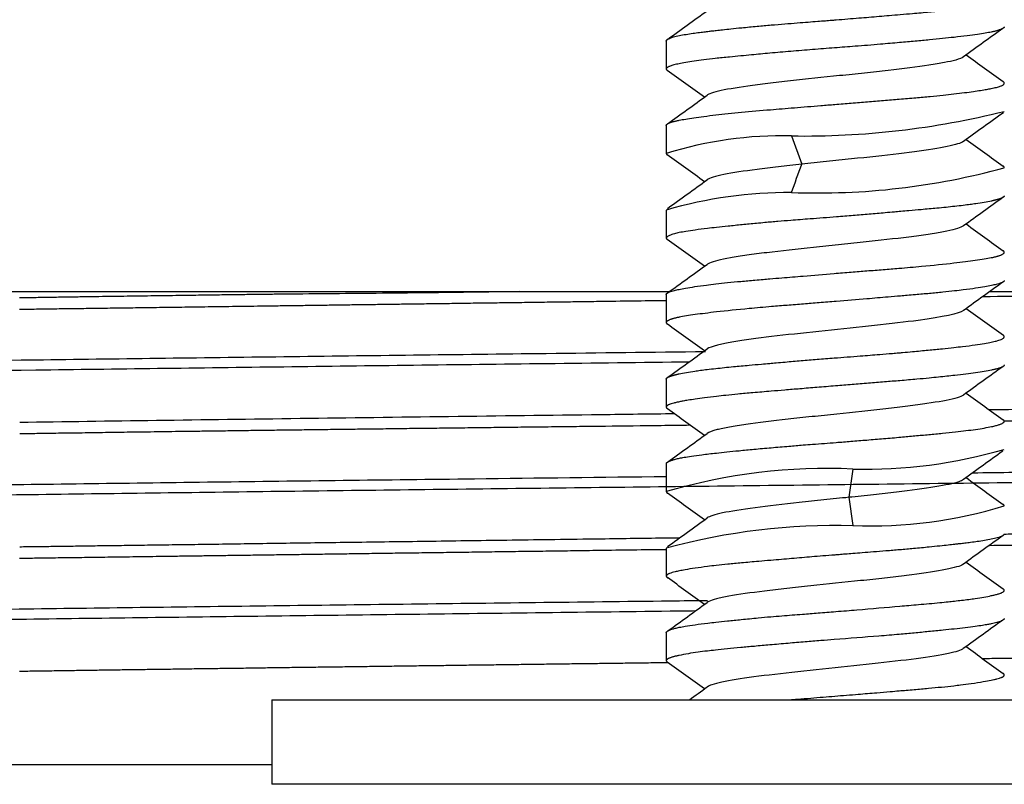
# Model space of a CAD drawing. Units: millimetres. Extents: x -18 to 685, y -35 to 789.
# Drawn here: x 586 to 603, y 375 to 388 of the extents above; entities that cross this region are included whole.
import ezdxf

# ---------------------------------------------------------------- set-up
doc = ezdxf.new("R2010")
doc.units = ezdxf.units.MM
doc.layers.add('DV2_Standard', color=7, linetype='Continuous')
doc.layers.add('Standard', color=7, linetype='Continuous')

# ---------------------------------------------------------------- blocks, each defined once
blk = doc.blocks.new('SE1')
at = {"layer": 'DV2_Standard', "color": 7}
for p, q in [((597.274, 387.827), (597.274, 387.331)), ((597.274, 386.329), (597.274, 385.831)), ((599.497, 386.144), (599.679, 385.642)), ((597.274, 384.828), (597.274, 384.33)), ((552.024, 383.38), (597.325, 383.38)), ((597.274, 383.33), (597.274, 382.83)), ((603.014, 383.38), (648.524, 383.38)), ((597.274, 381.829), (597.274, 381.332)), ((597.274, 380.328), (597.274, 379.832)), ((600.587, 380.232), (600.514, 379.73)), ((600.514, 379.73), (600.587, 379.228)), ((597.274, 378.828), (597.274, 378.332)), ((597.274, 377.327), (597.274, 376.831)), ((590.274, 376.138), (610.274, 376.138)), ((590.274, 376.138), (590.274, 374.638)), ((572.174, 374.989), (590.274, 374.989)), ((610.274, 374.638), (590.274, 374.638))]:
    blk.add_line(p, q, dxfattribs=at)
for centre, radius, start, end in [((347.041, 735.711), 428.52, 305.73191, 305.8484), ((847.712, 48.175), 418.662, 125.72614, 125.84475), ((847.712, 48.175), 418.662, 125.72525, 125.72584), ((859.768, 743.793), 439.346, 234.17205, 234.27775), ((350.852, 44.52), 422.178, 54.17612, 54.2865), ((335.865, 750.058), 447.91, 305.70856, 305.81973), ((599.713, 400.856), 14.714, 269.1599, 284.0047), ((852.747, 39.371), 427.53, 125.70138, 125.81821), ((599.333, 379.266), 6.88, 88.6298, 107.4132), ((863.73, 748.16), 446.422, 234.20066, 234.3049), ((351.209, 43.569), 421.525, 54.17179, 54.28231), ((-269.66, 699.977), 924.422, 340.08799, 340.121081), ((599.958, 397.638), 12.507, 267.8907, 285.3754), ((337.632, 746.037), 444.832, 305.71331, 305.82526), ((599.472, 377.235), 7.905, 89.8176, 106.1463), ((851.701, 39.383), 425.693, 125.70592, 125.82328), ((868.379, 753.064), 454.335, 234.19758, 234.29993), ((344.743, 32.794), 432.829, 54.19654, 54.30418), ((339.344, 742.428), 442.12, 305.69241, 305.8051), ((862.604, 22.537), 444.516, 125.69269, 125.80478), ((855.791, 734.096), 432.804, 234.19642, 234.30406), ((332.143, 13.812), 454.378, 54.19741, 54.29975), ((348.346, 728.219), 426.547, 305.7062, 305.82333), ((860.842, 23.763), 441.275, 125.71382, 125.82664), ((848.334, 721.937), 419.799, 234.17075, 234.28172), ((345.216, 30.838), 431.705, 54.16619, 54.27379), ((352.441, 720.734), 419.298, 305.72982, 305.84857), ((600.794, 389.123), 8.894, 268.6688, 286.1904), ((852.782, 33.732), 427.259, 125.73498, 125.85077), ((600.12, 370.184), 10.058, 87.338, 106.4379), ((849.485, 721.828), 421.6, 234.15456, 234.26503), ((342.031, 24.852), 437.207, 54.17196, 54.27816), ((600.888, 387.414), 8.192, 267.9001, 286.9352), ((352.333, 719.435), 419.524, 305.72563, 305.8444), ((600.286, 367.788), 11.443, 88.4913, 105.2621), ((853.75, 30.863), 428.935, 125.73209, 125.84843), ((848.532, 719.019), 419.981, 234.15529, 234.26618), ((348.789, 32.941), 425.477, 54.15397, 54.2633), ((350.072, 720.938), 423.282, 305.73754, 305.85455), ((848.263, 37.018), 419.518, 125.73502, 125.85338), ((853.244, 724.089), 428.065, 234.15893, 234.26749), ((352.35, 36.262), 419.484, 54.16276, 54.27381), ((342.591, 730.015), 436.236, 305.78602, 305.83715)]:
    blk.add_arc(centre, radius, start, end, dxfattribs=at)
for points, knots in [([(597.274, 387.827), (597.274, 387.829), (597.274, 387.832), (597.276, 387.837), (597.28, 387.843), (597.287, 387.85), (597.297, 387.858), (597.325, 387.875), (597.386, 387.897), (597.498, 387.924), (597.617, 387.945), (597.74, 387.963), (597.856, 387.979), (597.96, 387.992), (598.047, 388.003), (598.111, 388.01), (598.183, 388.018), (598.282, 388.029), (598.431, 388.045), (598.634, 388.066), (598.873, 388.089), (599.131, 388.112), (599.369, 388.131), (599.589, 388.149), (599.784, 388.164), (599.951, 388.177), (600.089, 388.188), (600.198, 388.196), (600.331, 388.207), (600.492, 388.22), (600.687, 388.236), (600.934, 388.256), (601.181, 388.278), (601.437, 388.3), (601.679, 388.32), (601.936, 388.343), (602.185, 388.367), (602.376, 388.387), (602.571, 388.41), (602.759, 388.436), (602.927, 388.463), (603.041, 388.485), (603.141, 388.507), (603.203, 388.525), (603.24, 388.542), (603.257, 388.552), (603.267, 388.561), (603.273, 388.569), (603.273, 388.575), (603.274, 388.577)], [0, 0, 0, 0, 0.005835, 0.012692, 0.02057, 0.029467, 0.039383, 0.050314, 0.093203, 0.126307, 0.155801, 0.181438, 0.203197, 0.221063, 0.235024, 0.245075, 0.251216, 0.267582, 0.28828, 0.313293, 0.347236, 0.376342, 0.403639, 0.427814, 0.448855, 0.466748, 0.481483, 0.493053, 0.501456, 0.523642, 0.544447, 0.563871, 0.603289, 0.625725, 0.650997, 0.687999, 0.720734, 0.749527, 0.770165, 0.811759, 0.846812, 0.874719, 0.897576, 0.937533, 0.95207, 0.965589, 0.978085, 0.989557, 1, 1, 1, 1]), ([(603.274, 388.081), (603.274, 388.08), (603.273, 388.077), (603.272, 388.073), (603.269, 388.069), (603.265, 388.064), (603.26, 388.06), (603.254, 388.055), (603.246, 388.05), (603.237, 388.045), (603.226, 388.04), (603.213, 388.034), (603.199, 388.029), (603.183, 388.023), (603.164, 388.017), (603.144, 388.011), (603.122, 388.005), (603.097, 387.999), (603.07, 387.993), (603.02, 387.981), (602.934, 387.965), (602.794, 387.943), (602.611, 387.918), (602.402, 387.894), (602.178, 387.871), (601.947, 387.848), (601.691, 387.824), (601.4, 387.798), (601.116, 387.773), (600.851, 387.751), (600.579, 387.73), (600.252, 387.705), (599.869, 387.675), (599.484, 387.644), (599.12, 387.613), (598.826, 387.585), (598.589, 387.562), (598.37, 387.541), (598.149, 387.519), (597.939, 387.495), (597.764, 387.471), (597.617, 387.448), (597.518, 387.429), (597.452, 387.414), (597.41, 387.403), (597.374, 387.393), (597.345, 387.383), (597.321, 387.373), (597.303, 387.364), (597.289, 387.355), (597.28, 387.347), (597.275, 387.339), (597.274, 387.333), (597.274, 387.331)], [0, 0, 0, 0, 0.005675, 0.011508, 0.017501, 0.023652, 0.029962, 0.036431, 0.043058, 0.049842, 0.056785, 0.063885, 0.071141, 0.078554, 0.086123, 0.093847, 0.101727, 0.109761, 0.117949, 0.12629, 0.152734, 0.182459, 0.215498, 0.251901, 0.281163, 0.311647, 0.343326, 0.376167, 0.413817, 0.438813, 0.462683, 0.501377, 0.542849, 0.584536, 0.626363, 0.664813, 0.688904, 0.714956, 0.75122, 0.783474, 0.814925, 0.84554, 0.875291, 0.889657, 0.903595, 0.917107, 0.930196, 0.942865, 0.955117, 0.966954, 0.97838, 0.989395, 1, 1, 1, 1]), ([(602.547, 387.546), (602.522, 387.527), (602.476, 387.508), (602.357, 387.475), (602.29, 387.459), (602.13, 387.428), (601.852, 387.382), (601.357, 387.321), (600.935, 387.274), (600.647, 387.244), (600.499, 387.228), (600.055, 387.182), (599.607, 387.136), (599.204, 387.09), (598.951, 387.059), (598.832, 387.043), (598.505, 386.997), (598.237, 386.951), (598.083, 386.905), (598.025, 386.881), (598.01, 386.873), (597.998, 386.865)], [0, 0, 0, 0, 0.081671, 0.081671, 0.149507, 0.149507, 0.217343, 0.353015, 0.420851, 0.420851, 0.488687, 0.488687, 0.624359, 0.692195, 0.692195, 0.760031, 0.760031, 0.895702, 0.963538, 0.963538, 1, 1, 1, 1]), ([(597.274, 387.331), (597.274, 387.329), (597.274, 387.327), (597.276, 387.322), (597.278, 387.318), (597.282, 387.314), (597.286, 387.31), (597.29, 387.307), (597.291, 387.306)], [0, 0, 0, 0, 0.174117, 0.347029, 0.518733, 0.689225, 0.858501, 1, 1, 1, 1]), ([(597.274, 386.329), (597.274, 386.33), (597.274, 386.333), (597.276, 386.338), (597.278, 386.343), (597.282, 386.348), (597.287, 386.352), (597.294, 386.357), (597.302, 386.362), (597.311, 386.367), (597.322, 386.373), (597.335, 386.378), (597.349, 386.383), (597.365, 386.388), (597.383, 386.394), (597.403, 386.399), (597.425, 386.405), (597.449, 386.411), (597.474, 386.416), (597.527, 386.427), (597.617, 386.443), (597.763, 386.466), (597.941, 386.49), (598.211, 386.524), (598.597, 386.564), (599.011, 386.6), (599.332, 386.626), (599.55, 386.644), (599.78, 386.663), (600.02, 386.682), (600.281, 386.704), (600.558, 386.727), (600.848, 386.75), (601.133, 386.774), (601.42, 386.797), (601.698, 386.82), (601.957, 386.844), (602.183, 386.867), (602.386, 386.889), (602.566, 386.911), (602.724, 386.932), (602.853, 386.951), (602.957, 386.968), (603.034, 386.983), (603.092, 386.995), (603.136, 387.005), (603.173, 387.016), (603.203, 387.026), (603.227, 387.035), (603.245, 387.044), (603.259, 387.053), (603.268, 387.062), (603.273, 387.07), (603.273, 387.075), (603.274, 387.078)], [0, 0, 0, 0, 0.005908, 0.011938, 0.018089, 0.024362, 0.030756, 0.037273, 0.043911, 0.050673, 0.057558, 0.064566, 0.071699, 0.078956, 0.086339, 0.093848, 0.101484, 0.109245, 0.117134, 0.125149, 0.154187, 0.184711, 0.216694, 0.250101, 0.313019, 0.374813, 0.398103, 0.422191, 0.447064, 0.472708, 0.499104, 0.530114, 0.561152, 0.592252, 0.623456, 0.657805, 0.689951, 0.71986, 0.747503, 0.776998, 0.804321, 0.829495, 0.852545, 0.873482, 0.888607, 0.903189, 0.917225, 0.930714, 0.943651, 0.956034, 0.967863, 0.979133, 0.989846, 1, 1, 1, 1]), ([(603.274, 387.078), (603.274, 387.079), (603.273, 387.082), (603.272, 387.087), (603.27, 387.091), (603.267, 387.095), (603.263, 387.099), (603.259, 387.103), (603.255, 387.105), (603.254, 387.106)], [0, 0, 0, 0, 0.154638, 0.306627, 0.455969, 0.602666, 0.746721, 0.888135, 1, 1, 1, 1]), ([(602.549, 386.046), (602.533, 386.035), (602.51, 386.023), (602.394, 385.981), (602.257, 385.95), (601.89, 385.889), (601.658, 385.858), (601.14, 385.796), (600.853, 385.765), (600.413, 385.719), (600.264, 385.704), (599.969, 385.673), (599.822, 385.658), (599.679, 385.642)], [0, 0, 0, 0, 0.085619, 0.085619, 0.314214, 0.314214, 0.542809, 0.542809, 0.771405, 0.771405, 0.885702, 0.885702, 1, 1, 1, 1]), ([(597.274, 385.831), (597.274, 385.83), (597.274, 385.827), (597.276, 385.823), (597.278, 385.818), (597.282, 385.814), (597.287, 385.81), (597.29, 385.807), (597.291, 385.806)], [0, 0, 0, 0, 0.172186, 0.344675, 0.517464, 0.690551, 0.863929, 1, 1, 1, 1]), ([(599.679, 385.642), (599.536, 385.627), (599.396, 385.612), (599.13, 385.581), (599.003, 385.565), (598.65, 385.519), (598.45, 385.488), (598.146, 385.427), (598.042, 385.396), (597.999, 385.365), (597.999, 385.365), (597.999, 385.365)], [0, 0, 0, 0, 0.166422, 0.166422, 0.332844, 0.332844, 0.665688, 0.665688, 0.998531, 0.998531, 1, 1, 1, 1]), ([(603.274, 385.579), (603.274, 385.581), (603.273, 385.584), (603.272, 385.589), (603.269, 385.593), (603.265, 385.598), (603.261, 385.602), (603.257, 385.605), (603.256, 385.606)], [0, 0, 0, 0, 0.169941, 0.341604, 0.514997, 0.69013, 0.867014, 1, 1, 1, 1]), ([(603.274, 385.08), (603.274, 385.079), (603.273, 385.076), (603.272, 385.072), (603.27, 385.068), (603.266, 385.064), (603.262, 385.06), (603.257, 385.056), (603.252, 385.053), (603.246, 385.049), (603.239, 385.045), (603.232, 385.042), (603.224, 385.038), (603.216, 385.035), (603.207, 385.032), (603.198, 385.028), (603.189, 385.025), (603.179, 385.022), (603.169, 385.019), (603.159, 385.016), (603.149, 385.013), (603.139, 385.01), (603.128, 385.008), (603.118, 385.005), (603.107, 385.002), (603.097, 385), (603.086, 384.997), (603.076, 384.995), (603.065, 384.993), (603.055, 384.99), (603.01, 384.981), (602.921, 384.964), (602.79, 384.943), (602.664, 384.925), (602.541, 384.909), (602.351, 384.887), (602.104, 384.862), (601.827, 384.837), (601.609, 384.817), (601.448, 384.803), (601.308, 384.791), (601.122, 384.775), (600.879, 384.754), (600.588, 384.73), (600.237, 384.702), (599.863, 384.673), (599.518, 384.646), (599.292, 384.628), (599.14, 384.615), (599.013, 384.604), (598.836, 384.587), (598.615, 384.566), (598.378, 384.542), (598.173, 384.52), (597.975, 384.498), (597.79, 384.474), (597.626, 384.45), (597.504, 384.428), (597.404, 384.404), (597.342, 384.383), (597.307, 384.366), (597.29, 384.356), (597.28, 384.346), (597.275, 384.337), (597.274, 384.332), (597.274, 384.33)], [0, 0, 0, 0, 0.005781, 0.011458, 0.017032, 0.022502, 0.027868, 0.033131, 0.038289, 0.043342, 0.048292, 0.053137, 0.057877, 0.062512, 0.067042, 0.071467, 0.075787, 0.080002, 0.084111, 0.088115, 0.092013, 0.095806, 0.099493, 0.103074, 0.106549, 0.109919, 0.113183, 0.11634, 0.119392, 0.122338, 0.125178, 0.157526, 0.188038, 0.205925, 0.226677, 0.25031, 0.294798, 0.33016, 0.356326, 0.373263, 0.386404, 0.404434, 0.435786, 0.46622, 0.498065, 0.547655, 0.585043, 0.610138, 0.6229, 0.636763, 0.654285, 0.685566, 0.718514, 0.747804, 0.773197, 0.810755, 0.84481, 0.874241, 0.901054, 0.937411, 0.952611, 0.966465, 0.978979, 0.990156, 1, 1, 1, 1]), ([(602.549, 384.546), (602.543, 384.542), (602.486, 384.507), (602.358, 384.472), (602.117, 384.426), (602.024, 384.411), (601.816, 384.38), (601.473, 384.334), (601.057, 384.287), (600.624, 384.241), (600.476, 384.226), (600.18, 384.195), (599.735, 384.149), (599.31, 384.103), (598.932, 384.056), (598.814, 384.041), (598.597, 384.01), (598.304, 383.964), (598.08, 383.91), (598.008, 383.871), (597.997, 383.863)], [0, 0, 0, 0, 0.018302, 0.153592, 0.153592, 0.221237, 0.221237, 0.288882, 0.424172, 0.424172, 0.491817, 0.491817, 0.559462, 0.694752, 0.694752, 0.762397, 0.762397, 0.830042, 0.965332, 1, 1, 1, 1]), ([(597.274, 384.33), (597.274, 384.328), (597.274, 384.325), (597.277, 384.318), (597.283, 384.312), (597.288, 384.307), (597.291, 384.305)], [0, 0, 0, 0, 0.164622, 0.431297, 0.800151, 1, 1, 1, 1]), ([(597.274, 383.33), (597.274, 383.331), (597.274, 383.334), (597.276, 383.338), (597.278, 383.343), (597.282, 383.348), (597.288, 383.353), (597.295, 383.358), (597.305, 383.364), (597.317, 383.37), (597.347, 383.382), (597.404, 383.399), (597.502, 383.421), (597.62, 383.444), (597.779, 383.469), (597.962, 383.494), (598.159, 383.518), (598.363, 383.54), (598.595, 383.563), (598.81, 383.582), (598.983, 383.597), (599.142, 383.61), (599.377, 383.63), (599.756, 383.662), (600.171, 383.696), (600.549, 383.727), (600.84, 383.75), (601.124, 383.772), (601.451, 383.798), (601.892, 383.837), (602.286, 383.878), (602.585, 383.914), (602.764, 383.938), (602.919, 383.96), (603.011, 383.977), (603.061, 383.987), (603.08, 383.991), (603.099, 383.995), (603.119, 384), (603.138, 384.005), (603.158, 384.011), (603.178, 384.017), (603.197, 384.023), (603.214, 384.03), (603.231, 384.037), (603.245, 384.045), (603.257, 384.053), (603.266, 384.061), (603.273, 384.07), (603.273, 384.076), (603.274, 384.079)], [0, 0, 0, 0, 0.00547, 0.011306, 0.017507, 0.024074, 0.031007, 0.038308, 0.045977, 0.054014, 0.062421, 0.09951, 0.125027, 0.153533, 0.187885, 0.223903, 0.250178, 0.280205, 0.311575, 0.342456, 0.359797, 0.373512, 0.39795, 0.439447, 0.497862, 0.530009, 0.560017, 0.59137, 0.622722, 0.670243, 0.747484, 0.779424, 0.810614, 0.842581, 0.874281, 0.87919, 0.884597, 0.890501, 0.896903, 0.903802, 0.911198, 0.919091, 0.927479, 0.936363, 0.945741, 0.955612, 0.965974, 0.976827, 0.98817, 1, 1, 1, 1]), ([(603.274, 384.079), (603.274, 384.081), (603.273, 384.084), (603.272, 384.088), (603.27, 384.093), (603.266, 384.097), (603.262, 384.101), (603.258, 384.104), (603.256, 384.106), (603.255, 384.106)], [0, 0, 0, 0, 0.163877, 0.326846, 0.488914, 0.650087, 0.810373, 0.969782, 1, 1, 1, 1]), ([(603.274, 383.58), (603.274, 383.578), (603.273, 383.575), (603.272, 383.57), (603.268, 383.565), (603.263, 383.559), (603.256, 383.554), (603.246, 383.547), (603.233, 383.541), (603.202, 383.528), (603.144, 383.51), (603.045, 383.488), (602.924, 383.465), (602.761, 383.439), (602.578, 383.414), (602.381, 383.391), (602.182, 383.369), (601.949, 383.347), (601.734, 383.328), (601.56, 383.313), (601.4, 383.299), (601.164, 383.279), (600.786, 383.247), (600.372, 383.213), (599.994, 383.183), (599.703, 383.159), (599.421, 383.137), (599.094, 383.111), (598.654, 383.072), (598.259, 383.031), (597.961, 382.995), (597.782, 382.972), (597.628, 382.949), (597.535, 382.933), (597.486, 382.922), (597.467, 382.919), (597.448, 382.914), (597.429, 382.909), (597.409, 382.904), (597.389, 382.899), (597.37, 382.893), (597.351, 382.886), (597.333, 382.88), (597.317, 382.872), (597.303, 382.865), (597.291, 382.857), (597.281, 382.848), (597.275, 382.84), (597.274, 382.834), (597.274, 382.83)], [0, 0, 0, 0, 0.005997, 0.012509, 0.019539, 0.027086, 0.035152, 0.043738, 0.052844, 0.062472, 0.098638, 0.125341, 0.154775, 0.188328, 0.226626, 0.250633, 0.280293, 0.312144, 0.343029, 0.360158, 0.374065, 0.398722, 0.440175, 0.498283, 0.53058, 0.560377, 0.59173, 0.623077, 0.670451, 0.747789, 0.779864, 0.81092, 0.842888, 0.874517, 0.879371, 0.884728, 0.890588, 0.896952, 0.903818, 0.911187, 0.919058, 0.927431, 0.936305, 0.945678, 0.95555, 0.96592, 0.976785, 0.988146, 1, 1, 1, 1]), ([(594.665, 383.38), (594.522, 383.378), (594.079, 383.372), (593.341, 383.363), (592.456, 383.353), (591.578, 383.344), (590.976, 383.339), (590.637, 383.336), (590.556, 383.335), (590.465, 383.334), (590.364, 383.333), (590.253, 383.332), (590.133, 383.33), (590.002, 383.329), (589.862, 383.327), (589.712, 383.325), (589.553, 383.323), (589.384, 383.321), (589.206, 383.318), (589.018, 383.316), (588.822, 383.313), (588.616, 383.31), (588.401, 383.307), (588.177, 383.304), (587.945, 383.301), (587.704, 383.297), (587.454, 383.294), (587.197, 383.29), (586.931, 383.286), (586.658, 383.282), (586.376, 383.278), (586.088, 383.273), (585.894, 383.27), (585.796, 383.269)], [0, 0, 0, 0, 0.045894, 0.141861, 0.237827, 0.333792, 0.429756, 0.437662, 0.44669, 0.45684, 0.468112, 0.480507, 0.494023, 0.508662, 0.524423, 0.541306, 0.559311, 0.578438, 0.598687, 0.620059, 0.642552, 0.666168, 0.690906, 0.716766, 0.743748, 0.771852, 0.801078, 0.831426, 0.862897, 0.895489, 0.929204, 0.964041, 1, 1, 1, 1]), ([(602.895, 383.294), (603.24, 383.298), (604.105, 383.308), (605.483, 383.324), (606.652, 383.336), (607.508, 383.346), (608.121, 383.354), (608.916, 383.365), (609.555, 383.374), (609.929, 383.379), (609.982, 383.38)], [0, 0, 0, 0, 0.1423589, 0.3583003, 0.5742405, 0.6348075, 0.7220916, 0.8360919, 0.9768071, 1, 1, 1, 1]), ([(585.795, 383.068), (585.846, 383.069), (585.944, 383.071), (586.095, 383.072), (586.253, 383.075), (586.415, 383.077), (586.583, 383.079), (586.756, 383.081), (586.934, 383.084), (587.118, 383.086), (587.307, 383.089), (587.502, 383.091), (587.702, 383.094), (587.908, 383.097), (588.12, 383.1), (588.337, 383.103), (588.56, 383.106), (588.788, 383.109), (589.023, 383.112), (589.263, 383.116), (589.51, 383.119), (589.762, 383.122), (590.02, 383.126), (590.284, 383.13), (590.554, 383.133), (590.83, 383.137), (591.113, 383.141), (591.401, 383.145), (591.696, 383.149), (591.996, 383.153), (592.303, 383.157), (592.616, 383.162), (592.935, 383.166), (593.261, 383.17), (593.592, 383.175), (593.93, 383.18), (594.274, 383.184), (594.624, 383.189), (594.98, 383.194), (595.343, 383.199), (595.711, 383.204), (596.354, 383.213), (596.876, 383.22), (597.274, 383.225)], [0, 0, 0, 0, 0.0138, 0.028254, 0.043145, 0.058473, 0.074239, 0.090443, 0.107084, 0.124163, 0.141679, 0.159633, 0.178024, 0.196853, 0.216119, 0.235823, 0.255965, 0.276544, 0.297561, 0.319015, 0.340907, 0.363236, 0.386003, 0.409207, 0.432849, 0.456928, 0.481445, 0.5064, 0.531792, 0.557622, 0.583889, 0.610593, 0.637736, 0.665315, 0.693333, 0.721788, 0.75068, 0.78001, 0.809778, 0.839983, 0.870625, 0.901705, 1, 1, 1, 1]), ([(602.551, 383.046), (602.47, 382.988), (602.18, 382.929), (601.292, 382.809), (600.074, 382.686), (598.932, 382.563), (598.251, 382.455), (598.062, 382.409), (597.999, 382.363)], [0, 0, 0, 0, 0.256833, 0.256833, 0.527416, 0.797999, 0.797999, 1, 1, 1, 1]), ([(597.274, 382.83), (597.274, 382.829), (597.274, 382.826), (597.276, 382.821), (597.279, 382.816), (597.283, 382.811), (597.287, 382.807), (597.291, 382.804), (597.292, 382.803)], [0, 0, 0, 0, 0.172331, 0.346687, 0.523076, 0.701504, 0.881981, 1, 1, 1, 1]), ([(597.274, 381.829), (597.274, 381.831), (597.274, 381.833), (597.276, 381.837), (597.278, 381.841), (597.281, 381.845), (597.285, 381.849), (597.29, 381.853), (597.296, 381.857), (597.302, 381.86), (597.308, 381.864), (597.316, 381.868), (597.323, 381.871), (597.332, 381.874), (597.34, 381.878), (597.349, 381.881), (597.358, 381.884), (597.368, 381.887), (597.378, 381.89), (597.388, 381.893), (597.398, 381.896), (597.408, 381.899), (597.419, 381.902), (597.429, 381.904), (597.44, 381.907), (597.45, 381.91), (597.461, 381.912), (597.472, 381.914), (597.482, 381.917), (597.492, 381.919), (597.538, 381.929), (597.626, 381.946), (597.757, 381.967), (597.883, 381.985), (598.005, 382), (598.195, 382.022), (598.441, 382.047), (598.717, 382.072), (598.935, 382.092), (599.097, 382.106), (599.238, 382.118), (599.424, 382.135), (599.667, 382.156), (599.957, 382.18), (600.308, 382.207), (600.681, 382.236), (601.026, 382.263), (601.252, 382.282), (601.386, 382.293), (601.505, 382.303), (601.683, 382.32), (601.923, 382.342), (602.168, 382.367), (602.369, 382.389), (602.568, 382.411), (602.753, 382.434), (602.92, 382.459), (603.043, 382.482), (603.144, 382.506), (603.206, 382.526), (603.241, 382.543), (603.258, 382.554), (603.268, 382.564), (603.273, 382.572), (603.274, 382.577), (603.274, 382.58)], [0, 0, 0, 0, 0.005766, 0.011429, 0.016989, 0.022446, 0.027801, 0.033052, 0.0382, 0.043245, 0.048187, 0.053024, 0.057758, 0.062388, 0.066914, 0.071336, 0.075654, 0.079867, 0.083976, 0.08798, 0.091879, 0.095674, 0.099364, 0.102949, 0.10643, 0.109805, 0.113076, 0.116241, 0.119302, 0.122258, 0.125108, 0.157424, 0.187907, 0.205709, 0.226448, 0.250142, 0.294332, 0.329593, 0.355853, 0.373082, 0.386255, 0.404246, 0.435584, 0.465956, 0.497832, 0.547209, 0.584523, 0.60968, 0.622644, 0.6301, 0.650985, 0.685248, 0.718347, 0.747506, 0.771459, 0.810437, 0.843956, 0.874012, 0.901685, 0.937369, 0.952759, 0.966712, 0.979234, 0.990329, 1, 1, 1, 1]), ([(603.274, 382.58), (603.274, 382.581), (603.273, 382.585), (603.271, 382.591), (603.265, 382.598), (603.259, 382.603), (603.257, 382.604)], [0, 0, 0, 0, 0.172324, 0.442848, 0.811697, 1, 1, 1, 1]), ([(597.972, 382.313), (597.024, 382.302), (596.08, 382.29), (593.561, 382.26), (592.002, 382.241), (588.969, 382.203), (587.496, 382.184), (584.674, 382.146), (583.326, 382.127), (580.789, 382.089), (579.6, 382.07), (577.415, 382.032), (576.418, 382.013), (574.642, 381.975), (573.862, 381.956), (572.541, 381.918), (572, 381.899), (571.169, 381.861), (570.88, 381.842), (570.646, 381.814), (570.6, 381.805), (570.583, 381.796)], [0, 0, 0, 0, 0.065336, 0.065336, 0.175683, 0.175683, 0.286029, 0.286029, 0.396375, 0.396375, 0.506721, 0.506721, 0.617067, 0.617067, 0.727414, 0.727414, 0.83776, 0.83776, 0.948106, 0.948106, 1, 1, 1, 1]), ([(570.58, 381.608), (570.558, 381.622), (570.605, 381.635), (570.88, 381.668), (571.169, 381.687), (572, 381.725), (572.541, 381.744), (573.862, 381.782), (574.642, 381.801), (576.418, 381.839), (577.415, 381.858), (579.6, 381.896), (580.789, 381.915), (583.326, 381.953), (584.674, 381.972), (587.496, 382.01), (588.969, 382.029), (592.002, 382.068), (593.561, 382.087), (595.984, 382.116), (596.832, 382.126), (597.683, 382.136)], [0, 0, 0, 0, 0.078339, 0.078339, 0.186366, 0.186366, 0.294393, 0.294393, 0.40242, 0.40242, 0.510447, 0.510447, 0.618474, 0.618474, 0.726501, 0.726501, 0.834528, 0.834528, 0.942555, 0.942555, 1, 1, 1, 1]), ([(603.274, 382.081), (603.274, 382.08), (603.273, 382.077), (603.272, 382.072), (603.269, 382.067), (603.265, 382.063), (603.261, 382.058), (603.255, 382.053), (603.248, 382.049), (603.24, 382.044), (603.231, 382.04), (603.221, 382.035), (603.21, 382.031), (603.198, 382.026), (603.185, 382.022), (603.171, 382.017), (603.156, 382.013), (603.14, 382.009), (603.123, 382.004), (603.105, 382), (603.086, 381.996), (603.066, 381.992), (603.015, 381.981), (602.922, 381.965), (602.769, 381.941), (602.594, 381.918), (602.377, 381.891), (602.157, 381.867), (601.928, 381.844), (601.702, 381.823), (601.436, 381.801), (601.147, 381.777), (600.862, 381.754), (600.572, 381.731), (600.267, 381.706), (599.957, 381.68), (599.654, 381.656), (599.383, 381.633), (599.102, 381.61), (598.822, 381.586), (598.555, 381.562), (598.342, 381.541), (598.143, 381.519), (597.959, 381.496), (597.793, 381.474), (597.668, 381.454), (597.577, 381.439), (597.514, 381.427), (597.457, 381.415), (597.407, 381.403), (597.362, 381.391), (597.334, 381.381), (597.315, 381.372), (597.302, 381.365), (597.29, 381.358), (597.281, 381.349), (597.275, 381.341), (597.274, 381.335), (597.274, 381.332)], [0, 0, 0, 0, 0.006045, 0.01208, 0.018105, 0.02412, 0.030126, 0.036122, 0.042109, 0.048087, 0.054056, 0.060017, 0.06597, 0.071915, 0.077853, 0.083783, 0.089707, 0.095624, 0.101535, 0.10744, 0.113339, 0.119231, 0.125118, 0.156712, 0.188077, 0.219184, 0.250002, 0.29106, 0.312328, 0.339773, 0.37501, 0.40612, 0.437232, 0.468318, 0.499346, 0.534563, 0.567005, 0.596711, 0.62372, 0.662016, 0.695472, 0.724042, 0.747701, 0.781223, 0.810545, 0.835696, 0.856703, 0.873575, 0.884755, 0.905555, 0.922786, 0.937323, 0.946486, 0.956165, 0.966356, 0.977061, 0.988276, 1, 1, 1, 1]), ([(628.367, 381.789), (628.361, 381.786), (628.352, 381.782), (628.292, 381.768), (628.201, 381.756), (627.929, 381.733), (627.748, 381.722), (627.299, 381.699), (627.03, 381.688), (626.408, 381.665), (626.055, 381.653), (625.266, 381.63), (624.831, 381.619), (623.884, 381.596), (623.371, 381.584), (622.274, 381.562), (621.689, 381.55), (620.452, 381.527), (619.8, 381.516), (618.435, 381.493), (617.723, 381.481), (616.244, 381.458), (615.478, 381.447), (613.899, 381.424), (613.087, 381.413), (611.423, 381.39), (610.572, 381.378), (608.84, 381.355), (607.958, 381.344), (606.174, 381.321), (605.271, 381.31), (603.912, 381.292), (603.461, 381.287), (603.01, 381.281)], [0, 0, 0, 0, 0.01915, 0.01915, 0.086826, 0.086826, 0.154501, 0.154501, 0.222176, 0.222176, 0.289851, 0.289851, 0.357527, 0.357527, 0.425202, 0.425202, 0.492877, 0.492877, 0.560552, 0.560552, 0.628227, 0.628227, 0.695903, 0.695903, 0.763578, 0.763578, 0.831253, 0.831253, 0.898928, 0.898928, 0.966604, 0.966604, 1, 1, 1, 1]), ([(602.549, 381.545), (602.543, 381.54), (602.535, 381.536), (602.496, 381.516), (602.362, 381.47), (602.025, 381.408), (601.682, 381.362), (601.437, 381.331), (601.306, 381.316), (600.896, 381.269), (600.451, 381.223), (600.006, 381.177), (599.715, 381.146), (599.572, 381.131), (599.159, 381.085), (598.777, 381.038), (598.483, 380.992), (598.311, 380.961), (598.237, 380.946), (598.09, 380.909), (598.031, 380.886), (598.001, 380.864)], [0, 0, 0, 0, 0.019833, 0.019833, 0.08772, 0.223496, 0.291384, 0.291384, 0.359271, 0.359271, 0.495047, 0.562935, 0.562935, 0.630822, 0.630822, 0.766598, 0.834486, 0.834486, 0.902374, 0.902374, 1, 1, 1, 1]), ([(603.271, 381.085), (603.573, 381.089), (604.207, 381.098), (605.167, 381.112), (606.15, 381.126), (606.905, 381.138), (607.513, 381.147), (608.056, 381.153), (608.828, 381.163), (609.823, 381.175), (611.029, 381.189), (612.818, 381.211), (614.893, 381.238), (616.855, 381.267), (618.328, 381.292), (619.503, 381.312), (620.618, 381.333), (621.669, 381.354), (622.653, 381.374), (623.568, 381.395), (624.327, 381.413), (624.95, 381.43), (625.459, 381.443), (625.929, 381.455), (626.359, 381.467), (626.834, 381.479), (627.506, 381.508), (628.002, 381.541), (628.275, 381.572), (628.36, 381.59), (628.374, 381.601), (628.374, 381.604)], [0, 0, 0, 0, 0.022206, 0.046556, 0.070907, 0.095257, 0.103041, 0.116732, 0.13633, 0.161834, 0.193244, 0.230559, 0.304489, 0.365202, 0.403343, 0.441485, 0.479627, 0.517769, 0.555911, 0.594053, 0.632195, 0.658975, 0.685755, 0.712534, 0.739313, 0.766092, 0.810347, 0.899746, 0.93742, 0.978003, 1, 1, 1, 1]), ([(597.421, 381.211), (596.985, 381.206), (596.549, 381.2), (595.205, 381.184), (594.302, 381.172), (592.519, 381.149), (591.638, 381.138), (589.908, 381.115), (589.057, 381.103), (587.396, 381.08), (586.585, 381.069), (585.797, 381.058)], [0, 0, 0, 0, 0.106637, 0.106637, 0.329983, 0.329983, 0.55333, 0.55333, 0.776676, 0.776676, 1, 1, 1, 1]), ([(597.274, 381.332), (597.274, 381.331), (597.274, 381.328), (597.276, 381.324), (597.278, 381.319), (597.28, 381.315), (597.284, 381.312), (597.288, 381.308), (597.291, 381.305), (597.293, 381.304), (597.294, 381.303)], [0, 0, 0, 0, 0.14902, 0.295115, 0.438287, 0.578536, 0.715863, 0.850271, 0.981761, 1, 1, 1, 1]), ([(585.797, 380.86), (585.847, 380.861), (585.949, 380.863), (586.105, 380.866), (586.27, 380.868), (586.442, 380.871), (586.623, 380.874), (586.812, 380.876), (587.009, 380.879), (587.215, 380.882), (587.429, 380.885), (587.651, 380.889), (587.882, 380.892), (588.122, 380.895), (588.371, 380.899), (588.628, 380.902), (588.894, 380.906), (589.17, 380.909), (589.454, 380.913), (589.748, 380.917), (590.051, 380.921), (590.363, 380.925), (590.685, 380.929), (591.016, 380.933), (591.356, 380.938), (591.706, 380.942), (592.066, 380.946), (592.435, 380.951), (592.814, 380.956), (593.203, 380.96), (593.601, 380.965), (594.009, 380.97), (594.427, 380.975), (594.855, 380.98), (595.292, 380.985), (595.738, 380.99), (596.37, 380.998), (597.023, 381.005), (597.526, 381.011), (597.696, 381.014)], [0, 0, 0, 0, 0.013664, 0.028059, 0.043126, 0.058865, 0.075276, 0.092359, 0.110113, 0.12854, 0.147638, 0.167409, 0.187851, 0.208965, 0.230751, 0.253209, 0.276339, 0.30014, 0.324614, 0.349759, 0.375577, 0.402066, 0.429227, 0.45706, 0.485565, 0.514742, 0.544591, 0.575111, 0.606304, 0.638168, 0.670704, 0.703912, 0.737793, 0.772344, 0.807568, 0.843464, 0.880031, 0.959351, 1, 1, 1, 1]), ([(597.274, 380.328), (597.274, 380.329), (597.274, 380.332), (597.276, 380.336), (597.278, 380.34), (597.281, 380.344), (597.285, 380.348), (597.29, 380.352), (597.296, 380.356), (597.302, 380.36), (597.308, 380.363), (597.316, 380.367), (597.323, 380.371), (597.338, 380.377), (597.363, 380.386), (597.408, 380.4), (597.458, 380.413), (597.52, 380.427), (597.597, 380.442), (597.726, 380.463), (597.913, 380.488), (598.127, 380.513), (598.352, 380.536), (598.572, 380.559), (598.836, 380.584), (599.132, 380.611), (599.426, 380.636), (599.674, 380.657), (599.952, 380.678), (600.237, 380.7), (600.559, 380.725), (600.841, 380.748), (601.139, 380.772), (601.424, 380.797), (601.691, 380.822), (601.939, 380.845), (602.181, 380.868), (602.402, 380.891), (602.598, 380.914), (602.77, 380.936), (602.923, 380.96), (603.024, 380.98), (603.087, 380.994), (603.122, 381.003), (603.154, 381.011), (603.182, 381.02), (603.207, 381.028), (603.227, 381.037), (603.244, 381.045), (603.257, 381.054), (603.267, 381.062), (603.273, 381.07), (603.273, 381.076), (603.274, 381.079)], [0, 0, 0, 0, 0.005803, 0.011503, 0.017098, 0.022589, 0.027976, 0.033259, 0.038436, 0.043509, 0.048476, 0.053339, 0.058096, 0.062747, 0.07736, 0.094422, 0.116547, 0.126243, 0.147717, 0.175787, 0.210483, 0.25186, 0.277852, 0.307264, 0.340071, 0.37623, 0.411625, 0.438965, 0.457261, 0.501575, 0.529533, 0.559738, 0.592165, 0.626776, 0.655907, 0.686414, 0.718337, 0.751716, 0.781259, 0.811774, 0.843233, 0.875601, 0.886835, 0.898079, 0.909335, 0.920604, 0.931886, 0.943186, 0.954503, 0.965842, 0.977204, 0.98859, 1, 1, 1, 1]), ([(603.274, 381.079), (603.274, 381.08), (603.273, 381.083), (603.272, 381.087), (603.269, 381.091), (603.266, 381.095), (603.261, 381.1), (603.258, 381.102), (603.256, 381.103)], [0, 0, 0, 0, 0.171432, 0.343221, 0.515365, 0.68786, 0.860702, 1, 1, 1, 1]), ([(629.967, 380.691), (629.972, 380.688), (629.974, 380.685), (629.971, 380.673), (629.935, 380.663), (629.799, 380.644), (629.699, 380.635), (629.433, 380.616), (629.269, 380.606), (628.876, 380.587), (628.42, 380.568), (627.841, 380.549), (627.202, 380.53), (626.503, 380.511), (625.689, 380.492), (624.82, 380.473), (623.896, 380.454), (622.869, 380.435), (621.794, 380.416), (621.232, 380.407), (620.063, 380.388), (619.457, 380.378), (618.203, 380.359), (617.555, 380.349), (616.224, 380.33), (615.54, 380.321), (614.141, 380.302), (613.425, 380.292), (611.237, 380.264), (609.723, 380.245), (606.627, 380.207), (605.044, 380.188), (603.201, 380.166), (602.955, 380.163), (602.709, 380.16)], [0, 0, 0, 0, 0.01609, 0.01609, 0.069832, 0.069832, 0.123574, 0.123574, 0.177317, 0.177317, 0.231059, 0.284801, 0.284801, 0.338543, 0.392286, 0.392286, 0.446028, 0.49977, 0.49977, 0.553512, 0.553512, 0.607255, 0.607255, 0.660997, 0.660997, 0.714739, 0.714739, 0.768481, 0.768481, 0.875966, 0.875966, 0.98345, 0.98345, 1, 1, 1, 1]), ([(570.582, 379.398), (570.565, 379.407), (570.578, 379.416), (570.71, 379.444), (570.929, 379.463), (571.623, 379.501), (572.098, 379.52), (573.289, 379.558), (574.006, 379.577), (575.664, 379.615), (576.604, 379.634), (578.685, 379.672), (579.824, 379.691), (582.272, 379.729), (583.581, 379.748), (586.333, 379.786), (587.776, 379.805), (590.76, 379.843), (592.3, 379.862), (595.436, 379.9), (597.033, 379.919), (600.24, 379.957), (601.851, 379.976), (605.044, 380.014), (606.627, 380.033), (609.723, 380.071), (611.237, 380.09), (613.425, 380.119), (614.141, 380.128), (615.541, 380.147), (616.224, 380.157), (617.556, 380.176), (618.203, 380.185), (619.457, 380.204), (620.064, 380.214), (621.232, 380.233), (621.794, 380.242), (622.87, 380.261), (623.897, 380.28), (624.82, 380.299), (625.689, 380.318), (626.503, 380.337), (627.202, 380.356), (627.841, 380.375), (628.42, 380.394), (628.876, 380.413), (629.269, 380.432), (629.433, 380.442), (629.699, 380.461), (629.799, 380.47), (629.92, 380.487), (629.953, 380.495), (629.967, 380.502)], [0, 0, 0, 0, 0.024514, 0.024514, 0.076153, 0.076153, 0.127793, 0.127793, 0.179432, 0.179432, 0.231071, 0.231071, 0.282711, 0.282711, 0.33435, 0.33435, 0.385989, 0.385989, 0.437629, 0.437629, 0.489268, 0.489268, 0.540908, 0.540908, 0.592547, 0.592547, 0.644186, 0.644186, 0.670006, 0.670006, 0.695826, 0.695826, 0.721646, 0.721646, 0.747465, 0.747465, 0.773285, 0.773285, 0.799105, 0.824924, 0.824924, 0.850744, 0.876564, 0.876564, 0.902383, 0.928203, 0.928203, 0.954023, 0.954023, 0.979842, 0.979842, 1, 1, 1, 1]), ([(597.271, 380.096), (596.128, 380.082), (594.991, 380.068), (592.3, 380.036), (590.76, 380.017), (587.776, 379.979), (586.333, 379.96), (583.581, 379.922), (582.272, 379.903), (579.824, 379.865), (578.685, 379.846), (576.604, 379.808), (575.664, 379.789), (574.006, 379.751), (573.289, 379.732), (572.098, 379.694), (571.623, 379.675), (570.929, 379.637), (570.71, 379.618), (570.602, 379.595), (570.589, 379.591), (570.582, 379.587)], [0, 0, 0, 0, 0.080201, 0.080201, 0.192235, 0.192235, 0.304269, 0.304269, 0.416303, 0.416303, 0.528338, 0.528338, 0.640372, 0.640372, 0.752406, 0.752406, 0.86444, 0.86444, 0.976474, 0.976474, 1, 1, 1, 1]), ([(602.547, 380.044), (602.529, 380.032), (602.503, 380.019), (602.379, 379.976), (602.232, 379.945), (601.852, 379.884), (601.619, 379.853), (601.228, 379.807), (601.091, 379.791), (600.808, 379.76), (600.662, 379.745), (600.514, 379.73)], [0, 0, 0, 0, 0.119049, 0.119049, 0.412699, 0.412699, 0.70635, 0.70635, 0.853175, 0.853175, 1, 1, 1, 1]), ([(597.274, 379.832), (597.274, 379.83), (597.274, 379.827), (597.276, 379.823), (597.278, 379.819), (597.281, 379.815), (597.284, 379.811), (597.289, 379.807), (597.292, 379.804), (597.294, 379.803)], [0, 0, 0, 0, 0.151058, 0.299684, 0.445877, 0.58964, 0.730975, 0.869884, 1, 1, 1, 1]), ([(600.514, 379.73), (600.367, 379.714), (600.218, 379.699), (599.923, 379.668), (599.777, 379.653), (599.351, 379.607), (599.083, 379.576), (598.616, 379.514), (598.418, 379.483), (598.133, 379.423), (598.041, 379.394), (598, 379.364)], [0, 0, 0, 0, 0.126273, 0.126273, 0.252546, 0.252546, 0.505092, 0.505092, 0.757639, 0.757639, 1, 1, 1, 1]), ([(603.274, 379.577), (603.274, 379.579), (603.273, 379.582), (603.272, 379.586), (603.269, 379.59), (603.266, 379.594), (603.262, 379.599), (603.258, 379.602), (603.255, 379.604), (603.255, 379.604)], [0, 0, 0, 0, 0.159536, 0.319158, 0.47886, 0.638636, 0.798482, 0.95839, 1, 1, 1, 1]), ([(628.369, 379.58), (628.36, 379.575), (628.325, 379.566), (628.227, 379.553), (628.096, 379.54), (627.923, 379.528), (627.708, 379.515), (627.451, 379.501), (627.15, 379.488), (626.807, 379.474), (626.42, 379.46), (625.989, 379.445), (625.514, 379.43), (624.995, 379.416), (624.538, 379.402), (624.019, 379.391), (623.28, 379.374), (621.965, 379.348), (619.926, 379.312), (617.613, 379.276), (615.325, 379.242), (613.397, 379.214), (611.386, 379.184), (609.305, 379.153), (607.585, 379.127), (606.266, 379.108), (605.365, 379.096), (604.458, 379.085), (603.759, 379.078), (603.363, 379.074), (603.271, 379.073)], [0, 0, 0, 0, 0.0321789, 0.0583207, 0.0846396, 0.1111354, 0.1378082, 0.164658, 0.1916847, 0.2188885, 0.2462692, 0.2738269, 0.3015616, 0.3294733, 0.357562, 0.3701111, 0.4034415, 0.4575459, 0.532412, 0.6280231, 0.6829212, 0.7378197, 0.7927186, 0.8476179, 0.9025177, 0.9251853, 0.9478526, 0.9705196, 0.9931863, 1, 1, 1, 1]), ([(603.009, 378.878), (603.444, 378.883), (604.333, 378.893), (605.668, 378.908), (606.695, 378.918), (607.467, 378.927), (608.058, 378.935), (608.844, 378.946), (609.822, 378.96), (610.982, 378.977), (612.801, 379.004), (614.847, 379.036), (616.75, 379.066), (618.067, 379.086), (619.109, 379.102), (620.106, 379.118), (621.056, 379.135), (621.957, 379.151), (622.805, 379.167), (623.6, 379.184), (624.233, 379.197), (624.729, 379.209), (625.107, 379.219), (625.466, 379.229), (625.805, 379.24), (626.123, 379.251), (626.422, 379.263), (626.713, 379.277), (627.094, 379.291), (627.603, 379.312), (627.951, 379.332), (628.14, 379.347), (628.218, 379.354), (628.284, 379.363), (628.335, 379.372), (628.367, 379.381), (628.374, 379.388), (628.374, 379.391)], [0, 0, 0, 0, 0.031637, 0.064883, 0.098129, 0.107837, 0.122617, 0.142467, 0.167389, 0.197382, 0.232445, 0.311373, 0.365783, 0.398968, 0.432153, 0.465339, 0.498524, 0.531709, 0.564894, 0.59808, 0.631265, 0.650265, 0.669265, 0.688265, 0.707265, 0.726266, 0.745266, 0.764267, 0.78602, 0.830092, 0.896473, 0.911531, 0.927517, 0.944431, 0.962272, 0.981041, 1, 1, 1, 1]), ([(603.274, 379.082), (603.274, 379.081), (603.273, 379.078), (603.272, 379.073), (603.268, 379.066), (603.261, 379.06), (603.251, 379.052), (603.223, 379.035), (603.163, 379.013), (603.051, 378.986), (602.929, 378.965), (602.804, 378.945), (602.686, 378.929), (602.581, 378.916), (602.497, 378.906), (602.435, 378.9), (602.367, 378.892), (602.27, 378.881), (602.121, 378.865), (601.919, 378.844), (601.681, 378.821), (601.422, 378.798), (601.182, 378.779), (600.96, 378.761), (600.764, 378.746), (600.597, 378.733), (600.459, 378.722), (600.353, 378.713), (600.22, 378.703), (600.058, 378.69), (599.863, 378.674), (599.616, 378.653), (599.371, 378.632), (599.117, 378.61), (598.877, 378.59), (598.62, 378.567), (598.37, 378.544), (598.169, 378.522), (597.973, 378.499), (597.783, 378.473), (597.621, 378.447), (597.508, 378.425), (597.409, 378.404), (597.348, 378.386), (597.312, 378.37), (597.297, 378.362), (597.286, 378.354), (597.279, 378.347), (597.275, 378.339), (597.274, 378.335), (597.274, 378.332)], [0, 0, 0, 0, 0.005555, 0.012239, 0.02005, 0.028986, 0.039046, 0.050228, 0.092534, 0.125927, 0.156169, 0.182296, 0.204288, 0.222126, 0.235801, 0.245307, 0.250642, 0.266959, 0.287615, 0.31259, 0.346548, 0.375573, 0.40326, 0.4277, 0.44888, 0.466785, 0.481404, 0.492732, 0.500767, 0.52359, 0.544392, 0.563172, 0.603332, 0.624906, 0.649717, 0.687127, 0.719446, 0.748698, 0.773385, 0.810775, 0.848088, 0.873902, 0.895851, 0.937261, 0.948828, 0.959954, 0.970635, 0.980871, 0.990659, 1, 1, 1, 1]), ([(597.507, 379.008), (597.465, 379.008), (597.025, 379.002), (596.319, 378.992), (595.402, 378.98), (594.637, 378.969), (593.902, 378.959), (593.197, 378.949), (592.522, 378.94), (591.877, 378.931), (591.262, 378.923), (590.676, 378.915), (590.119, 378.907), (589.591, 378.899), (589.091, 378.892), (588.62, 378.886), (588.176, 378.88), (587.759, 378.874), (587.369, 378.869), (587.005, 378.864), (586.667, 378.859), (586.355, 378.855), (586.067, 378.851), (585.885, 378.849), (585.797, 378.848)], [0, 0, 0, 0, 0.010064, 0.106784, 0.171499, 0.234104, 0.294598, 0.352981, 0.409253, 0.463415, 0.515466, 0.565406, 0.613235, 0.658953, 0.70256, 0.744057, 0.783442, 0.820717, 0.855881, 0.888934, 0.919876, 0.948707, 0.975427, 1, 1, 1, 1]), ([(585.796, 378.65), (585.847, 378.651), (585.947, 378.652), (586.101, 378.654), (586.265, 378.656), (586.436, 378.659), (586.615, 378.661), (586.803, 378.664), (586.998, 378.666), (587.202, 378.669), (587.414, 378.672), (587.634, 378.675), (587.863, 378.678), (588.101, 378.682), (588.347, 378.685), (588.602, 378.689), (588.865, 378.692), (589.138, 378.696), (589.419, 378.7), (589.71, 378.704), (590.01, 378.708), (590.319, 378.712), (590.637, 378.717), (590.964, 378.721), (591.301, 378.726), (591.647, 378.731), (592.003, 378.736), (592.368, 378.741), (592.743, 378.746), (593.127, 378.751), (593.521, 378.756), (593.924, 378.762), (594.337, 378.768), (594.759, 378.773), (595.191, 378.779), (595.633, 378.785), (596.326, 378.795), (596.875, 378.802), (597.274, 378.807)], [0, 0, 0, 0, 0.013806, 0.028592, 0.044065, 0.060224, 0.077069, 0.0946, 0.112817, 0.13172, 0.15131, 0.171585, 0.192547, 0.214194, 0.236528, 0.259548, 0.283253, 0.307645, 0.332723, 0.358487, 0.384937, 0.412074, 0.439896, 0.468404, 0.497599, 0.527479, 0.558046, 0.589298, 0.621237, 0.653862, 0.687173, 0.72117, 0.755853, 0.791222, 0.827277, 0.864018, 0.901446, 1, 1, 1, 1]), ([(602.547, 378.544), (602.54, 378.539), (602.531, 378.534), (602.49, 378.513), (602.445, 378.498), (602.327, 378.467), (602.109, 378.421), (601.787, 378.375), (601.417, 378.329), (601.286, 378.313), (601.012, 378.282), (600.583, 378.236), (600.129, 378.19), (599.692, 378.144), (599.55, 378.128), (599.275, 378.098), (598.881, 378.052), (598.446, 377.99), (598.226, 377.944), (598.108, 377.913), (598.062, 377.898), (598.019, 377.876), (598.009, 377.871), (598.001, 377.865)], [0, 0, 0, 0, 0.02306, 0.02306, 0.091046, 0.091046, 0.159032, 0.295003, 0.295003, 0.362988, 0.362988, 0.430974, 0.566945, 0.566945, 0.634931, 0.634931, 0.702916, 0.838887, 0.906873, 0.906873, 0.974859, 0.974859, 1, 1, 1, 1]), ([(597.274, 378.332), (597.274, 378.331), (597.274, 378.328), (597.276, 378.323), (597.279, 378.319), (597.283, 378.313), (597.289, 378.308), (597.295, 378.304), (597.298, 378.302), (597.299, 378.301)], [0, 0, 0, 0, 0.138816, 0.286518, 0.443097, 0.608544, 0.782846, 0.96599, 1, 1, 1, 1]), ([(597.274, 377.327), (597.274, 377.329), (597.274, 377.332), (597.276, 377.336), (597.279, 377.341), (597.283, 377.346), (597.289, 377.352), (597.297, 377.357), (597.306, 377.363), (597.318, 377.369), (597.35, 377.384), (597.408, 377.402), (597.507, 377.425), (597.621, 377.446), (597.785, 377.471), (597.972, 377.494), (598.167, 377.516), (598.364, 377.538), (598.614, 377.563), (598.873, 377.588), (599.117, 377.611), (599.377, 377.632), (599.659, 377.654), (599.979, 377.679), (600.303, 377.705), (600.796, 377.745), (601.234, 377.782), (601.586, 377.813), (601.759, 377.828), (601.944, 377.845), (602.119, 377.861), (602.268, 377.876), (602.397, 377.89), (602.565, 377.909), (602.806, 377.941), (602.993, 377.974), (603.109, 378), (603.169, 378.016), (603.215, 378.031), (603.246, 378.045), (603.263, 378.057), (603.27, 378.066), (603.273, 378.072), (603.274, 378.076), (603.274, 378.078)], [0, 0, 0, 0, 0.005885, 0.012045, 0.01848, 0.025188, 0.032171, 0.039426, 0.046954, 0.054755, 0.062826, 0.103292, 0.125837, 0.152559, 0.188607, 0.227657, 0.250575, 0.279722, 0.312354, 0.349591, 0.375337, 0.397957, 0.437992, 0.467688, 0.500848, 0.541064, 0.624841, 0.643141, 0.663917, 0.687187, 0.712081, 0.732673, 0.748945, 0.768803, 0.810471, 0.873769, 0.892566, 0.913695, 0.937176, 0.956633, 0.972652, 0.985225, 0.994342, 1, 1, 1, 1]), ([(603.274, 378.078), (603.274, 378.079), (603.273, 378.082), (603.272, 378.086), (603.269, 378.09), (603.266, 378.095), (603.261, 378.099), (603.256, 378.103), (603.252, 378.106), (603.249, 378.108)], [0, 0, 0, 0, 0.146669, 0.292181, 0.436531, 0.579713, 0.721721, 0.862549, 1, 1, 1, 1]), ([(598.007, 377.896), (597.784, 377.893), (596.762, 377.881), (595.745, 377.869), (594.165, 377.85), (592.597, 377.831), (591.062, 377.812), (589.549, 377.793), (588.058, 377.774), (586.621, 377.755), (585.215, 377.736), (584.528, 377.726), (583.189, 377.707), (582.538, 377.698), (581.276, 377.679), (580.665, 377.669), (579.488, 377.65), (578.921, 377.641), (577.836, 377.622), (577.318, 377.612), (575.839, 377.583), (574.957, 377.564), (573.421, 377.526), (572.768, 377.507), (571.708, 377.469), (571.302, 377.45), (570.765, 377.414), (570.618, 377.396), (570.583, 377.378)], [0, 0, 0, 0, 0.015314, 0.070445, 0.070445, 0.125577, 0.180709, 0.180709, 0.235841, 0.290972, 0.290972, 0.346104, 0.346104, 0.401236, 0.401236, 0.456368, 0.456368, 0.511499, 0.511499, 0.566631, 0.566631, 0.676895, 0.676895, 0.787158, 0.787158, 0.897421, 0.897421, 1, 1, 1, 1]), ([(570.58, 377.19), (570.575, 377.193), (570.574, 377.197), (570.596, 377.219), (570.746, 377.238), (571.302, 377.276), (571.708, 377.295), (572.768, 377.333), (573.421, 377.352), (574.957, 377.39), (575.839, 377.409), (577.318, 377.438), (577.836, 377.447), (578.921, 377.466), (579.488, 377.476), (580.665, 377.495), (581.276, 377.504), (582.538, 377.523), (583.189, 377.533), (584.528, 377.552), (585.215, 377.561), (586.621, 377.58), (588.058, 377.599), (589.549, 377.618), (591.062, 377.637), (592.597, 377.656), (594.165, 377.675), (595.745, 377.694), (596.693, 377.706), (597.645, 377.717), (597.798, 377.719)], [0, 0, 0, 0, 0.01992, 0.01992, 0.127676, 0.127676, 0.235432, 0.235432, 0.343188, 0.343188, 0.450944, 0.450944, 0.504822, 0.504822, 0.558701, 0.558701, 0.612579, 0.612579, 0.666457, 0.666457, 0.720335, 0.720335, 0.774213, 0.828091, 0.828091, 0.881969, 0.935847, 0.935847, 0.989725, 1, 1, 1, 1]), ([(603.274, 377.582), (603.274, 377.581), (603.273, 377.578), (603.272, 377.574), (603.269, 377.569), (603.266, 377.565), (603.261, 377.561), (603.256, 377.556), (603.25, 377.552), (603.242, 377.548), (603.234, 377.543), (603.225, 377.539), (603.2, 377.528), (603.146, 377.51), (603.06, 377.489), (602.973, 377.471), (602.881, 377.456), (602.751, 377.437), (602.585, 377.416), (602.393, 377.394), (602.176, 377.371), (601.939, 377.347), (601.678, 377.322), (601.384, 377.295), (600.918, 377.257), (600.441, 377.22), (600.003, 377.186), (599.728, 377.164), (599.425, 377.138), (599.123, 377.112), (598.842, 377.086), (598.589, 377.063), (598.357, 377.041), (598.162, 377.021), (597.989, 377.001), (597.824, 376.98), (597.651, 376.954), (597.54, 376.933), (597.478, 376.919), (597.456, 376.914), (597.433, 376.909), (597.411, 376.903), (597.389, 376.897), (597.369, 376.891), (597.349, 376.884), (597.331, 376.878), (597.315, 376.871), (597.301, 376.863), (597.289, 376.856), (597.281, 376.848), (597.275, 376.84), (597.274, 376.834), (597.274, 376.831)], [0, 0, 0, 0, 0.005904, 0.011772, 0.017604, 0.023398, 0.029156, 0.034877, 0.04056, 0.046206, 0.051814, 0.057384, 0.062916, 0.095567, 0.126431, 0.142667, 0.163719, 0.189603, 0.220856, 0.251809, 0.280101, 0.313808, 0.34546, 0.376579, 0.417119, 0.501757, 0.527441, 0.556802, 0.589809, 0.626423, 0.658701, 0.688944, 0.720407, 0.750918, 0.773175, 0.80135, 0.835417, 0.875322, 0.881628, 0.888332, 0.895433, 0.902933, 0.910832, 0.919129, 0.927826, 0.936924, 0.946424, 0.956327, 0.966636, 0.97735, 0.988471, 1, 1, 1, 1]), ([(628.367, 377.377), (628.357, 377.371), (628.306, 377.357), (628.121, 377.333), (627.825, 377.309), (627.458, 377.288), (627.034, 377.269), (626.405, 377.247), (625.51, 377.221), (624.524, 377.197), (623.566, 377.177), (622.766, 377.16), (621.911, 377.143), (621.004, 377.125), (620.047, 377.107), (619.042, 377.088), (617.992, 377.068), (617.163, 377.052), (616.526, 377.042), (616.035, 377.034), (615.357, 377.025), (614.48, 377.013), (613.393, 376.999), (612.082, 376.982), (610.662, 376.965), (609.268, 376.948), (608.046, 376.932), (607.181, 376.921), (606.617, 376.914), (606.293, 376.91), (605.968, 376.905), (605.642, 376.901), (605.315, 376.897), (604.988, 376.892), (604.659, 376.888), (604.331, 376.884), (604.002, 376.88), (603.672, 376.875), (603.342, 376.871), (603.082, 376.868), (602.933, 376.866), (602.894, 376.865)], [0, 0, 0, 0, 0.033617, 0.07932, 0.12982, 0.158795, 0.196222, 0.242101, 0.296429, 0.359205, 0.392958, 0.42671, 0.460463, 0.494216, 0.527969, 0.561722, 0.595476, 0.62923, 0.638564, 0.653176, 0.673066, 0.698234, 0.728678, 0.7644, 0.805708, 0.842001, 0.873279, 0.899541, 0.907673, 0.915804, 0.923936, 0.932068, 0.9402, 0.948332, 0.956463, 0.964595, 0.972727, 0.980859, 0.988991, 0.997122, 1, 1, 1, 1]), ([(602.546, 377.045), (602.507, 377.016), (602.418, 376.987), (601.993, 376.897), (600.996, 376.774), (599.723, 376.65), (598.676, 376.527), (598.267, 376.466), (598.046, 376.391), (598.018, 376.378), (598, 376.365)], [0, 0, 0, 0, 0.127414, 0.127414, 0.399255, 0.671095, 0.671095, 0.942935, 0.942935, 1, 1, 1, 1]), ([(597.274, 376.831), (597.274, 376.83), (597.274, 376.827), (597.276, 376.823), (597.279, 376.818), (597.283, 376.813), (597.288, 376.809), (597.291, 376.807), (597.292, 376.806)], [0, 0, 0, 0, 0.170112, 0.345674, 0.526682, 0.713133, 0.905022, 1, 1, 1, 1]), ([(597.308, 376.794), (597.218, 376.793), (597.018, 376.791), (596.709, 376.787), (596.379, 376.782), (596.05, 376.778), (595.722, 376.774), (595.394, 376.77), (595.067, 376.766), (594.741, 376.761), (594.415, 376.757), (594.091, 376.753), (593.767, 376.749), (593.444, 376.744), (593.122, 376.74), (592.801, 376.736), (592.481, 376.732), (592.162, 376.728), (591.844, 376.723), (591.528, 376.719), (591.213, 376.715), (590.899, 376.711), (590.586, 376.707), (590.274, 376.703), (589.964, 376.698), (589.656, 376.694), (589.349, 376.69), (589.043, 376.686), (588.739, 376.682), (588.437, 376.677), (588.136, 376.673), (587.838, 376.669), (587.54, 376.665), (587.245, 376.661), (586.951, 376.657), (586.659, 376.652), (586.37, 376.648), (586.082, 376.644), (585.891, 376.641), (585.796, 376.64)], [0, 0, 0, 0, 0.022166, 0.049329, 0.076492, 0.103654, 0.130817, 0.15798, 0.185142, 0.212305, 0.239467, 0.26663, 0.293793, 0.320955, 0.348118, 0.37528, 0.402443, 0.429606, 0.456768, 0.483931, 0.511093, 0.538256, 0.565419, 0.592581, 0.619744, 0.646906, 0.674069, 0.701232, 0.728394, 0.755557, 0.782719, 0.809882, 0.837045, 0.864207, 0.89137, 0.918532, 0.945695, 0.972857, 1, 1, 1, 1]), ([(599.459, 376.137), (599.508, 376.141), (599.633, 376.151), (599.833, 376.167), (600.053, 376.185), (600.335, 376.208), (600.655, 376.234), (600.984, 376.261), (601.225, 376.281), (601.398, 376.296), (601.539, 376.308), (601.714, 376.323), (601.927, 376.342), (602.163, 376.364), (602.35, 376.384), (602.526, 376.405), (602.71, 376.429), (602.894, 376.457), (603.017, 376.48), (603.093, 376.496), (603.143, 376.508), (603.185, 376.519), (603.214, 376.529), (603.233, 376.538), (603.247, 376.545), (603.259, 376.553), (603.267, 376.561), (603.273, 376.569), (603.273, 376.574), (603.274, 376.577)], [0, 0, 0, 0, 0.027551, 0.070155, 0.110129, 0.147451, 0.222908, 0.283272, 0.328639, 0.359057, 0.383216, 0.412038, 0.464951, 0.517077, 0.570086, 0.600636, 0.654686, 0.727012, 0.784082, 0.807734, 0.838658, 0.869781, 0.892901, 0.909671, 0.926876, 0.944513, 0.962581, 0.981077, 1, 1, 1, 1]), ([(603.274, 376.577), (603.274, 376.579), (603.273, 376.582), (603.272, 376.587), (603.268, 376.592), (603.263, 376.598), (603.257, 376.603), (603.254, 376.606), (603.254, 376.606)], [0, 0, 0, 0, 0.153237, 0.327241, 0.521989, 0.737456, 0.97361, 1, 1, 1, 1])]:
    blk.add_open_spline(points, degree=3, knots=knots, dxfattribs=at)

msp = doc.modelspace()

# ---------------------------------------------------------------- block references
at = {"layer": 'Standard'}
msp.add_blockref('SE1', (0, 0), dxfattribs=at)

doc.saveas('drawing.dxf')
